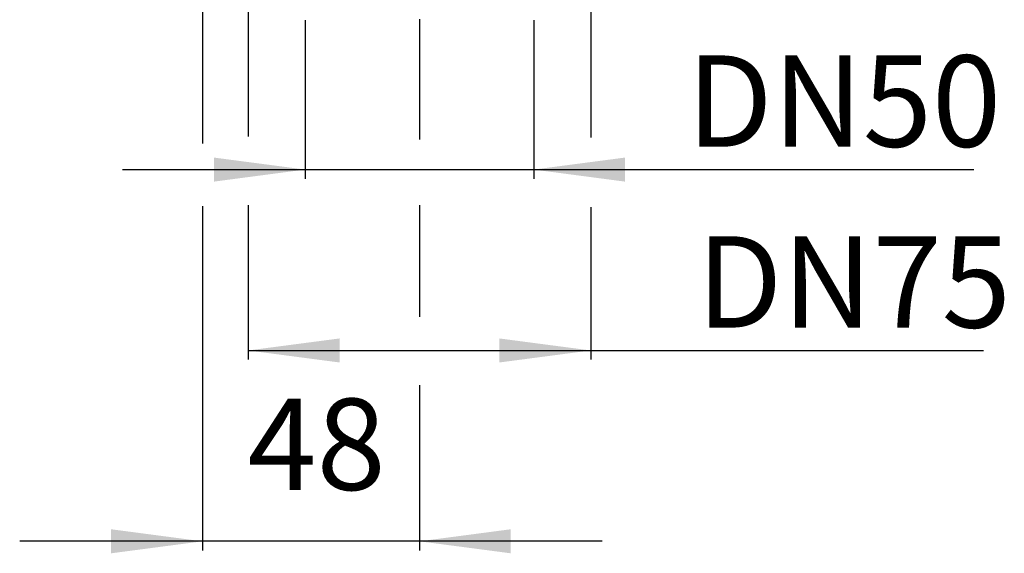
# Model space of a CAD drawing. Units: inches. Extents: x -489 to -178, y -9 to 685.
# Drawn here: x -398 to -182, y 389 to 506 of the extents above; entities that cross this region are included whole.
import ezdxf

# ---------------------------------------------------------------- set-up
doc = ezdxf.new("R2010")
doc.units = ezdxf.units.IN
doc.layers.add('1', color=7, linetype='Continuous')
doc.styles.add('CONVERTER_11', font='txt.shx', dxfattribs={"width": 0.9})
doc.dimstyles.new('ME10_DIM_15', dxfattribs={"dimtxt": 20, "dimasz": 20, "dimexe": 2, "dimexo": 0, "dimgap": 5, "dimtad": 1, "dimdsep": 46, "dimtxsty": 'CONVERTER_11', "dimsah": 1, "dimcen": 0.09, "dimclrd": 4, "dimclre": 4, "dimclrt": 1, "dimadec": 0, "dimazin": 0, "dimtfac": 1, "dimtdec": 4, "dimtix": 1, "dimtmove": 0, "dimatfit": 3, "dimfxl": 1, "dimtolj": 1, "dimtzin": 0, "dimarcsym": 0})
doc.dimstyles.new('ME10_DIM_16', dxfattribs={"dimtxt": 20, "dimasz": 20, "dimexe": 2, "dimexo": 0, "dimgap": 5, "dimtad": 1, "dimdsep": 46, "dimtxsty": 'CONVERTER_11', "dimsah": 1, "dimcen": 0.09, "dimclrd": 4, "dimclre": 4, "dimclrt": 1, "dimadec": 0, "dimazin": 0, "dimtfac": 1, "dimtdec": 4, "dimtix": 1, "dimtmove": 0, "dimatfit": 3, "dimfxl": 1, "dimtolj": 1, "dimtzin": 0, "dimarcsym": 0})
doc.dimstyles.new('ME10_DIM_17', dxfattribs={"dimtxt": 20, "dimasz": 20, "dimexe": 2, "dimexo": 0, "dimgap": 5, "dimtad": 1, "dimdec": 0, "dimdsep": 46, "dimtxsty": 'CONVERTER_11', "dimsah": 1, "dimcen": 0.09, "dimclrd": 4, "dimclre": 4, "dimclrt": 1, "dimadec": 0, "dimazin": 0, "dimtfac": 1, "dimtdec": 4, "dimtix": 1, "dimtmove": 0, "dimatfit": 3, "dimfxl": 1, "dimtolj": 1, "dimtzin": 0, "dimarcsym": 0})

# ---------------------------------------------------------------- blocks, each defined once
blk = doc.blocks.new('*D22')
at = {"layer": '1', "color": 4, "linetype": 'Continuous'}
for p, q in [((-335, 503.5), (-335, 470.82)), ((-285, 503.5), (-285, 470.82)), ((-375, 472.82), (-335, 472.82)), ((-335, 472.82), (-285, 472.82)), ((-285, 472.82), (-188.66, 472.82))]:
    blk.add_line(p, q, dxfattribs=at)
at = {"layer": '1', "color": 4}
for points in [[(-355, 470.18), (-355, 475.45), (-335, 472.82)], [(-265, 475.45), (-265, 470.18), (-285, 472.82)]]:
    blk.add_solid(points, dxfattribs=at)
at = {"layer": '1', "color": 1, "insert": (-251.46, 477.82), "char_height": 20, "attachment_point": 7, "rotation": 0.0001, "line_spacing_factor": 0.60024, "style": 'CONVERTER_11'}
blk.add_mtext('\\C1;DN\\C1;50', dxfattribs=at)
blk = doc.blocks.new('*D23')
at = {"layer": '1', "color": 4, "linetype": 'Continuous'}
for p, q in [((-347.5, 511), (-347.5, 480.07)), ((-272.5, 511), (-272.5, 479.84)), ((-347.5, 465.04), (-347.5, 431.21)), ((-272.5, 464.6), (-272.5, 431.21)), ((-347.5, 433.21), (-272.5, 433.21)), ((-272.5, 433.21), (-186.53, 433.21))]:
    blk.add_line(p, q, dxfattribs=at)
at = {"layer": '1', "color": 4}
for points in [[(-327.5, 435.84), (-327.5, 430.58), (-347.5, 433.21)], [(-292.5, 430.58), (-292.5, 435.84), (-272.5, 433.21)]]:
    blk.add_solid(points, dxfattribs=at)
at = {"layer": '1', "color": 1, "insert": (-249.33, 438.21), "char_height": 20, "attachment_point": 7, "rotation": 0.0001, "line_spacing_factor": 0.60024, "style": 'CONVERTER_11'}
blk.add_mtext('\\C1;DN\\C1;75', dxfattribs=at)
blk = doc.blocks.new('*D24')
at = {"layer": '1', "color": 4, "linetype": 'Continuous'}
for p, q in [((-357.5, 571.31), (-357.5, 478.5)), ((-310, 505.78), (-310, 479.39)), ((-357.5, 464.82), (-357.5, 389.42)), ((-310, 465.04), (-310, 440.6)), ((-310, 425.58), (-310, 389.42)), ((-357.5, 391.42), (-397.5, 391.42)), ((-310, 391.42), (-357.5, 391.42)), ((-270, 391.42), (-310, 391.42))]:
    blk.add_line(p, q, dxfattribs=at)
at = {"layer": '1', "color": 4}
for points in [[(-377.5, 388.79), (-377.5, 394.06), (-357.5, 391.42)], [(-290, 394.06), (-290, 388.79), (-310, 391.42)]]:
    blk.add_solid(points, dxfattribs=at)
at = {"layer": '1', "color": 1, "insert": (-347.66, 396.42), "char_height": 20, "attachment_point": 7, "rotation": 0.0001, "line_spacing_factor": 0.60024, "style": 'CONVERTER_11'}
blk.add_mtext('48', dxfattribs=at)
blk = doc.blocks.new('Untsicht1', base_point=(-270, 596))
at = {"layer": '1', "color": 7, "linetype": 'Continuous'}
for p, q in [((-335, 505.5), (-335, 503.5)), ((-285, 505.5), (-285, 503.5))]:
    blk.add_line(p, q, dxfattribs=at)
at = {"layer": '1'}
dim = blk.add_linear_dim(base=(-310.000000062, 391.423252908), p1=(-357.500000062, 571.310797148), p2=(-310.000000062, 505.783555769), dimstyle='ME10_DIM_17', dxfattribs=at)
dim.commit()
dim.dimension.update_dxf_attribs({"geometry": '*D24', "text_midpoint": (-332.660538454, 406.423252908), "text_rotation": 0.000138889})
for base, p1, p2, dimstyle, picture, middle in [((-347.5, 433.211), (-272.5, 511), (-347.5, 511), 'ME10_DIM_16', '*D23', (-223.527, 448.211)), ((-335, 472.817), (-285, 503.5), (-335, 503.5), 'ME10_DIM_15', '*D22', (-225.662, 487.817))]:
    dim = blk.add_linear_dim(base=base, p1=p1, p2=p2, dimstyle=dimstyle, override={"dimpost": 'DN<>'}, dxfattribs=at)
    dim.commit()
    dim.dimension.update_dxf_attribs({"geometry": picture, "text_midpoint": middle, "text_rotation": 0.00014})

msp = doc.modelspace()

# ---------------------------------------------------------------- block references
msp.add_blockref('Untsicht1', (-270, 596))

doc.saveas('drawing.dxf')
